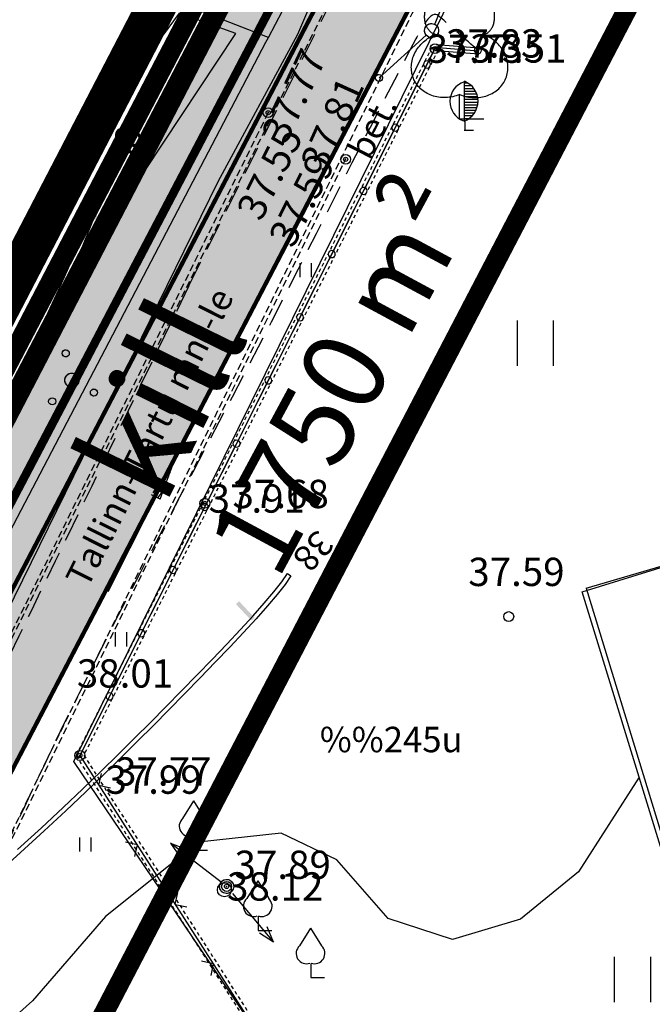
# Model space of a CAD drawing. Units: metres. Extents: x 68746 to 545911, y 50857 to 6585816.
# Drawn here: x 69919 to 69942, y 52324 to 52359 of the extents above; entities that cross this region are included whole.
import ezdxf
from ezdxf.enums import TextEntityAlignment as Align

# ---------------------------------------------------------------- set-up
doc = ezdxf.new("R2010")
doc.units = ezdxf.units.M
for name, pattern in [('04249 DP$0$DASHED', [0.75, 0.5, -0.25]), ('04249 DP$0$DASHEDX2', [1.5, 1, -0.5]), ('04249 DP$0$HIDDEN', [0.375, 0.25, -0.125]), ('04249 DP$0$HIDDEN2', [0.1875, 0.125, -0.0625]), ('04249 DP$0$punktiir', [13, 8, -5]), ('2000+500$0$HIDDEN', [0.375, 0.25, -0.125]), ('2000+500$0$HIDDEN2', [0.1875, 0.125, -0.0625]), ('Punktiirt921', [4, 1, -3])]:
    doc.linetypes.add(name, pattern=pattern)
for name, color, linetype in [('04249 DP$0$g-AED', 7, 'Continuous'), ('04249 DP$0$g-ALUSVORK', 7, 'Continuous'), ('04249 DP$0$g-EHITISED', 7, 'Continuous'), ('04249 DP$0$g-HALJASTUS', 7, 'Continuous'), ('04249 DP$0$g-KORGUS', 7, 'Continuous'), ('04249 DP$0$g-POST', 7, 'Continuous'), ('04249 DP$0$g-TEE', 7, 'Continuous'), ('04249 DP$0$g-VESI', 7, 'Continuous'), ('04249 DP$0$K-kr-KINNISTU', 48, 'Continuous'), ('04249 DP$0$K-kr-persp', 5, '04249 DP$0$punktiir'), ('04249 DP$0$K-kr-persp-pind', 5, 'Continuous'), ('04249 DP$0$K-kr-persp-tehno', 172, '04249 DP$0$punktiir'), ('04249 DP$0$K-kr-tehno-KINNISTU', 48, 'Continuous'), ('04249 DP$0$K-pr-GAAS', 30, '04249 DP$0$G1_KPROJEKT'), ('2000+500$0$1', 7, 'Continuous'), ('2000+500$0$10$HALJASTUS', 7, 'Continuous'), ('2000+500$0$11$VESI', 7, 'Continuous'), ('2000+500$0$12$TEE', 7, 'Continuous'), ('2000+500$0$13', 7, 'Continuous'), ('2000+500$0$13$POST', 7, 'Continuous'), ('2000+500$0$14$AED', 7, 'Continuous'), ('2000+500$0$15', 7, 'Continuous'), ('2000+500$0$2$PUNKT', 7, 'Continuous'), ('2000+500$0$23', 7, 'Continuous'), ('2000+500$0$34', 7, 'Continuous'), ('2000+500$0$4$KORGUS', 7, 'Continuous'), ('2000+500$0$43', 7, 'Continuous'), ('2000+500$0$44', 7, 'Continuous'), ('2000+500$0$49', 7, 'Continuous'), ('2000+500$0$56', 7, 'Continuous'), ('2000+500$0$9$HORISONTAAL', 7, 'Continuous'), ('K-kr-KINNISTU', 48, 'Continuous'), ('K-re-dim', 7, 'Continuous'), ('K-re-kate2', 253, 'Continuous'), ('K-re-KM', 7, 'Continuous'), ('K-re-P', 1, 'Continuous')]:
    doc.layers.add(name, color=color, linetype=linetype)
doc.layers.add('04249 DP$0$K-det-naaber-ettepanek', color=4, linetype='04249 DP$0$DASHED', lineweight=20)
doc.layers.add('04249 DP$0$K-kr-abipind', color=5, linetype='Continuous', plot=False)
doc.styles.add('04249 DP$0$ISOCP', font='ISOCP', dxfattribs={"height": 0.2})
doc.styles.add('04249 DP$0$KPR-jooned', font='romand.shx')
doc.styles.add('04249 DP$0$ROMANS', font='ROMANS', dxfattribs={"height": 0.2})
doc.styles.add('04249 DP$0$SWISL', font='swissl.ttf')
doc.styles.add('04249 DP$0$txt', font='TXT', dxfattribs={"height": 0.2})
doc.styles.add('2000+500$0$ISOCP', font='ISOCP', dxfattribs={"height": 0.2})
doc.styles.add('2000+500$0$MONOTXT', font='MONOTXT', dxfattribs={"height": 0.2})
doc.styles.add('2000+500$0$ROMANS', font='ROMANS', dxfattribs={"height": 0.2})
doc.styles.add('2000+500$0$txt', font='TXT', dxfattribs={"height": 0.2})
doc.linetypes.add('04249 DP$0$G1_KPROJEKT', pattern='A,9.5,-1.25,["G1",04249 DP$0$KPR-jooned,S=1,R=0,X=-0.857,Y=-0.5],-1.25', length=12)

# ---------------------------------------------------------------- blocks, each defined once
blk = doc.blocks.new('2000+500$0$LPUU_2')
at = {"layer": '2000+500$0$49', "color": 3, "linetype": 'Continuous'}
for q in [(0, 0.85), (0.85, 0)]:
    blk.add_line((0, 0), q, dxfattribs=at)
for points in [[(-0.561, 4.468, -0.052562), (-0.653, 4.529, -0.051989), (-0.73, 4.608, -0.050962), (-0.79, 4.703, -0.04968), (-0.83, 4.808, -0.048361), (-0.849, 4.921, -0.047203), (-0.846, 5.038, -0.046353), (-0.822, 5.152, -0.045906), (-0.777, 5.261, -0.045906), (-0.712, 5.359, -0.046353), (-0.631, 5.444, -0.047203), (-0.537, 5.512, -0.048361), (-0.433, 5.56, -0.04968), (-0.323, 5.586, -0.050962), (-0.211, 5.59, -0.051989), (-0.102, 5.571, -0.052562), (0, 5.53, -0.052562)], [(0.561, 4.468, 0.052562), (0.652, 4.529, 0.051989), (0.729, 4.608, 0.050962), (0.789, 4.703, 0.04968), (0.829, 4.808, 0.048361), (0.849, 4.921, 0.047203), (0.846, 5.038, 0.046353), (0.822, 5.152, 0.045906), (0.776, 5.261, 0.045906), (0.712, 5.359, 0.046353), (0.631, 5.444, 0.047203), (0.537, 5.512, 0.048361), (0.433, 5.56, 0.04968), (0.323, 5.586, 0.050962), (0.211, 5.59, 0.051989), (0.102, 5.571, 0.052562), (0, 5.53, 0.052562)], [(-0.85, 2.979, -0.070335), (-0.948, 3.013, -0.06512), (-1.036, 3.074, -0.057245), (-1.111, 3.16, -0.049404), (-1.171, 3.268, -0.043005), (-1.213, 3.393, -0.0384), (-1.235, 3.531, -0.035487), (-1.237, 3.676, -0.034086), (-1.219, 3.823, -0.034086), (-1.181, 3.966, -0.035487), (-1.125, 4.1, -0.0384), (-1.052, 4.22, -0.043005), (-0.966, 4.32, -0.049404), (-0.871, 4.398, -0.057245), (-0.769, 4.449, -0.06512), (-0.664, 4.473, -0.070335), (-0.561, 4.468, -0.070335)], [(0.85, 2.979, 0.070335), (0.947, 3.013, 0.06512), (1.035, 3.074, 0.057245), (1.111, 3.16, 0.049404), (1.171, 3.268, 0.043005), (1.212, 3.393, 0.0384), (1.235, 3.531, 0.035487), (1.237, 3.676, 0.034086), (1.219, 3.823, 0.034086), (1.181, 3.966, 0.035487), (1.124, 4.1, 0.0384), (1.052, 4.22, 0.043005), (0.966, 4.32, 0.049404), (0.87, 4.398, 0.057245), (0.768, 4.449, 0.06512), (0.664, 4.473, 0.070335), (0.561, 4.468, 0.070335)], [(0, 0.854, -0.043194), (-0.245, 0.779, -0.043953), (-0.496, 0.749, -0.045428), (-0.745, 0.763, -0.047508), (-0.982, 0.822, -0.049984), (-1.197, 0.923, -0.052509), (-1.383, 1.062, -0.054618), (-1.531, 1.234, -0.05583), (-1.638, 1.432, -0.05583), (-1.697, 1.648, -0.054618), (-1.708, 1.875, -0.052509), (-1.67, 2.104, -0.049984), (-1.583, 2.325, -0.047508), (-1.452, 2.531, -0.045428), (-1.282, 2.713, -0.043953), (-1.079, 2.864, -0.043194), (-0.85, 2.979, -0.043194)], [(0, 0.854, 0.043194), (0.245, 0.779, 0.043953), (0.496, 0.749, 0.045428), (0.745, 0.763, 0.047508), (0.982, 0.822, 0.049984), (1.197, 0.923, 0.052509), (1.382, 1.062, 0.054618), (1.531, 1.234, 0.05583), (1.637, 1.432, 0.05583), (1.697, 1.648, 0.054618), (1.708, 1.875, 0.052509), (1.669, 2.104, 0.049984), (1.583, 2.325, 0.047508), (1.452, 2.531, 0.045428), (1.282, 2.713, 0.043953), (1.079, 2.864, 0.043194), (0.85, 2.979, 0.043194)]]:
    blk.add_lwpolyline(points, format="xyb", dxfattribs=at)
blk = doc.blocks.new('2000+500$0$HEIN_2')
at = {"layer": '2000+500$0$49', "color": 3, "linetype": 'Continuous'}
for p, q in [((-0.64, -0.8), (-0.64, 0.8)), ((0.64, -0.8), (0.64, 0.8))]:
    blk.add_line(p, q, dxfattribs=at)
blk = doc.blocks.new('2000+500$0$HAKA')
at = {"layer": '2000+500$0$14$AED', "color": 6, "linetype": 'Continuous'}
for q in [(-0.6, 0.6001), (0.6, 0.6001)]:
    blk.add_line((0, 0), q, dxfattribs=at)
blk = doc.blocks.new('2000+500$0$59')
at = {"layer": '2000+500$0$13$POST', "color": 2, "linetype": 'Continuous'}
blk.add_line((0, 0.5), (0, 5), dxfattribs=at)
for centre, radius in [((0, 5), 0.25), ((0, 0), 0.5)]:
    blk.add_circle(centre, radius, dxfattribs=at)
blk = doc.blocks.new('2000+500$0$57')
at = {"layer": '2000+500$0$13$POST', "color": 2, "linetype": 'Continuous'}
for p, q in [((0, 5), (-0.354, 3.868)), ((0, 5), (0.354, 3.868)), ((0, 0.5), (0, 5))]:
    blk.add_line(p, q, dxfattribs=at)
blk.add_circle((0, 0), 0.5, dxfattribs=at)
blk = doc.blocks.new('2000+500$0$58')
at = {"layer": '2000+500$0$13$POST', "color": 2, "linetype": 'Continuous'}
for p, q in [((0.0083, 5.1588), (-0.3457, 4.0268)), ((0.0083, 0.6588), (0.0083, 5.1588)), ((0.0083, 5.1588), (0.3625, 4.0267))]:
    blk.add_line(p, q, dxfattribs=at)
blk = doc.blocks.new('2000+500$0$T2')
at = {"layer": '2000+500$0$9$HORISONTAAL', "color": 30, "linetype": 'Continuous'}
blk.add_solid([(-0.075, 0), (-0.0749, 0.8), (0.075, 0), (0.0751, 0.8)], dxfattribs=at)
blk = doc.blocks.new('2000+500$0$NOOL')
at = {"layer": '2000+500$0$12$TEE', "color": 7, "linetype": '2000+500$0$HIDDEN'}
for p, q in [((-0.2499, 0.5), (0, 0)), ((-0.2499, 0.5), (0.25, 0.5)), ((-0.1963, 0.3926), (-0.0888, 0.5)), ((-0.1373, 0.2748), (0.0878, 0.5)), ((0, 0), (0.25, 0.5)), ((-0.0785, 0.1569), (0.2355, 0.4708)), ((-0.0194, 0.0391), (0.0587, 0.1172))]:
    blk.add_line(p, q, dxfattribs=at)
blk = doc.blocks.new('2000+500$0$41')
at = {"layer": '2000+500$0$10$HALJASTUS', "color": 3, "linetype": 'Continuous'}
for p, q in [((-0.386, -0.4958), (-0.386, 0.5042)), ((0.414, -0.4958), (0.414, 0.5042))]:
    blk.add_line(p, q, dxfattribs=at)
blk = doc.blocks.new('2000+500$0$510')
at = {"layer": '2000+500$0$13$POST', "color": 2, "linetype": 'Continuous'}
blk.add_line((0.043, 0.553), (0.043, 5.053), dxfattribs=at)
blk.add_circle((0.043, 5.053), 0.25, dxfattribs=at)
blk = doc.blocks.new('2000+500$0$38')
at = {"layer": '2000+500$0$10$HALJASTUS', "color": 3, "linetype": 'Continuous'}
for centre, radius in [((0.098, 1.942), 0.25), ((0, 0), 0.5), ((-1.744, -1.069), 0.25), ((1.264, -1.265), 0.25)]:
    blk.add_circle(centre, radius, dxfattribs=at)
blk = doc.blocks.new('2000+500')
at = {"layer": '2000+500$0$1', "color": 5, "linetype": 'Continuous'}
blk.add_lwpolyline([(69879.163, 52373.317), (69903.873, 52315.957), (69927.473, 52361.347), (69950.393, 52405.147), (69901.053, 52419.237), (69884.193, 52381.957)], close=True, dxfattribs=at)
at = {"layer": '2000+500$0$11$VESI', "color": 4, "linetype": 'Continuous'}
blk.add_line((69915.258, 52330.626), (69926.228, 52352.98), dxfattribs=at)
blk.add_lwpolyline([(69845.854, 52204.813), (69851.42, 52215.362), (69858.279, 52229.486), (69923.634, 52353.351)], dxfattribs=at)
at = {"layer": '2000+500$0$12$TEE', "color": 7, "linetype": 'Continuous'}
blk.add_line((69922.341, 52338.484), (69924.691, 52343.143), dxfattribs=at)
at = {"layer": '2000+500$0$12$TEE', "color": 7, "linetype": '2000+500$0$HIDDEN'}
for points, elevation in [([(69928, 52355.41), (69916.14, 52331.4), (69906.86, 52313.84), (69896.94, 52295.16), (69887.6, 52277.25), (69861.71, 52228.98), (69849.47, 52204.39)], 37.77), ([(69852.1, 52202.6), (69870.46, 52237.17), (69871.56, 52237.92), (69878.46, 52247.81), (69885.39, 52258.27), (69891.29, 52269.81), (69900.37, 52288.19), (69906.57, 52302.59), (69915, 52316.17), (69915.64, 52323.02), (69930.74, 52353.76)], 38.064)]:
    blk.add_lwpolyline(points, dxfattribs=dict(at, elevation=elevation))
at = {"layer": '2000+500$0$14$AED', "color": 6, "linetype": '2000+500$0$HIDDEN2'}
for p, q in [((69933.793, 52357.724), (69921.202, 52332.683)), ((69934.007, 52357.616), (69921.478, 52332.697)), ((69921.202, 52332.683), (69937.682, 52306.955)), ((69921.478, 52332.697), (69937.858, 52307.125))]:
    blk.add_line(p, q, dxfattribs=at)
at = {"layer": '2000+500$0$14$AED', "color": 6, "linetype": 'Continuous'}
for p, q in [((69933.9, 52357.67), (69921.34, 52332.69)), ((69921.34, 52332.69), (69937.77, 52307.04))]:
    blk.add_line(p, q, dxfattribs=at)
for points in [[(69933.494, 52357.112, 1), (69933.744, 52357.112, 1), (69933.494, 52357.112)], [(69932.371, 52354.878, 1), (69932.621, 52354.878, 1), (69932.371, 52354.878)], [(69931.248, 52352.644, 1), (69931.498, 52352.644, 1), (69931.248, 52352.644)], [(69930.125, 52350.411, 1), (69930.375, 52350.411, 1), (69930.125, 52350.411)], [(69929.002, 52348.177, 1), (69929.252, 52348.177, 1), (69929.002, 52348.177)], [(69927.879, 52345.944, 1), (69928.129, 52345.944, 1), (69927.879, 52345.944)], [(69926.756, 52343.71, 1), (69927.006, 52343.71, 1), (69926.756, 52343.71)], [(69925.633, 52341.477, 1), (69925.883, 52341.477, 1), (69925.633, 52341.477)], [(69924.51, 52339.243, 1), (69924.76, 52339.243, 1), (69924.51, 52339.243)], [(69923.387, 52337.01, 1), (69923.637, 52337.01, 1), (69923.387, 52337.01)], [(69922.264, 52334.776, 1), (69922.514, 52334.776, 1), (69922.264, 52334.776)]]:
    blk.add_lwpolyline(points, format="xyb", dxfattribs=at)
at = {"layer": '2000+500$0$15', "color": 7, "linetype": '2000+500$0$HIDDEN'}
for points in [[(69946.978, 52393.793), (69939.321, 52378.448), (69930.403, 52359.848), (69918.606, 52336.183), (69909.915, 52319.72), (69895.043, 52290.657), (69885.364, 52273.123), (69868.611, 52241.317)], [(69871.283, 52240.144), (69872.783, 52243.21), (69886.308, 52267.227), (69894.641, 52282.416), (69903.506, 52298.993), (69914.186, 52320.162), (69920.334, 52332.866), (69933.096, 52358.914), (69943.383, 52377.523)]]:
    blk.add_lwpolyline(points, dxfattribs=at)
at = {"layer": '2000+500$0$2$PUNKT', "color": 7, "linetype": 'Continuous'}
for centre in [(69933.9, 52357.67, 37.731), (69928, 52355.41, 37.77), (69930.74, 52353.76, 37.811), (69925.76, 52341.6, 37.906), (69921.34, 52332.69, 37.991), (69926.53, 52328.06, 38.117)]:
    blk.add_circle(centre, 0.075, dxfattribs=at)
for p in [(69933.9, 52357.67, 37.731), (69928, 52355.41, 37.77), (69930.74, 52353.76, 37.811), (69925.76, 52341.6, 37.906), (69921.34, 52332.69, 37.991), (69926.53, 52328.06, 38.117)]:
    blk.add_point(p, dxfattribs=at)
at = {"layer": '2000+500$0$23', "color": 197, "linetype": 'Continuous'}
blk.add_lwpolyline([(69945.092, 52340.322), (69947.92, 52331.177), (69941.93, 52329.323), (69939.105, 52338.475), (69945.092, 52340.322)], dxfattribs=at)
at = {"layer": '2000+500$0$34', "color": 5, "linetype": 'Continuous'}
blk.add_line((69928.013, 52358.067), (69935.527, 52372.482), dxfattribs=at)
for points in [[(69928.013, 52358.067), (69927.913, 52358.106), (69911.601, 52364.457), (69888.813, 52374.255)], [(69846.819, 52203.894), (69850.657, 52211.156), (69871.219, 52250.308), (69895.461, 52295.885), (69927.923, 52357.895), (69928.013, 52358.067)]]:
    blk.add_lwpolyline(points, dxfattribs=at)
at = {"layer": '2000+500$0$44', "color": 31, "linetype": 'Continuous'}
blk.add_lwpolyline([(69935.375, 52311.411), (69921.123, 52332.479), (69943.383, 52377.523)], dxfattribs=at)
at = {"layer": '2000+500$0$56', "color": 6, "linetype": 'Continuous'}
blk.add_lwpolyline([(69941.126, 52331.927), (69938.978, 52328.574), (69936.929, 52326.904), (69934.519, 52326.184), (69932.249, 52326.924), (69930.428, 52329.003), (69928.458, 52329.943), (69925.538, 52329.623), (69922.248, 52326.993), (69919.659, 52324.012), (69917.159, 52321.792), (69914.919, 52320.172), (69912.699, 52320.302), (69911.579, 52322.092), (69911.278, 52327.752), (69909.908, 52328.842), (69907.398, 52327.871), (69905.118, 52324.591), (69901.139, 52314.591), (69899.609, 52311.73), (69892.41, 52300.9)], dxfattribs=at)
at = {"layer": '2000+500$0$9$HORISONTAAL', "color": 30, "linetype": 'Continuous'}
for points in [[(69893.74, 52301.588), (69895.803, 52305.533), (69898.04, 52309.779), (69900.426, 52314.283), (69902.929, 52318.991), (69905.516, 52323.849), (69908.153, 52328.802), (69910.809, 52333.796), (69913.45, 52338.777), (69916.045, 52343.692), (69918.559, 52348.485), (69920.96, 52353.104), (69921.093, 52353.034), (69918.692, 52348.416), (69916.177, 52343.622), (69913.583, 52338.707), (69910.942, 52333.726), (69908.286, 52328.731), (69905.648, 52323.778), (69903.061, 52318.921), (69900.559, 52314.213), (69898.173, 52309.709), (69895.936, 52305.464), (69893.874, 52301.519)], [(69918.92, 52345.73), (69919.326, 52346.533), (69919.732, 52347.348), (69920.135, 52348.172), (69920.527, 52349.005), (69920.907, 52349.844), (69921.268, 52350.689), (69921.607, 52351.538), (69921.918, 52352.39), (69922.199, 52353.243), (69922.341, 52353.197), (69922.06, 52352.341), (69921.747, 52351.485), (69921.407, 52350.632), (69921.044, 52349.784), (69920.664, 52348.942), (69920.27, 52348.107), (69919.867, 52347.281), (69919.46, 52346.466), (69919.054, 52345.662)], [(69919.137, 52329.367), (69919.98, 52330.136), (69920.746, 52330.847), (69921.447, 52331.509), (69922.094, 52332.132), (69922.7, 52332.724), (69923.276, 52333.296), (69923.833, 52333.856), (69924.384, 52334.413), (69924.936, 52334.974), (69925.484, 52335.535), (69926.02, 52336.087), (69926.535, 52336.624), (69927.019, 52337.139), (69927.465, 52337.624), (69927.862, 52338.071), (69928.204, 52338.474), (69928.479, 52338.825), (69928.682, 52339.118), (69928.805, 52339.033), (69928.6, 52338.736), (69928.32, 52338.38), (69927.976, 52337.973), (69927.576, 52337.523), (69927.129, 52337.037), (69926.643, 52336.521), (69926.128, 52335.983), (69925.592, 52335.43), (69925.043, 52334.869), (69924.49, 52334.308), (69923.939, 52333.75), (69923.382, 52333.19), (69922.805, 52332.618), (69922.199, 52332.024), (69921.55, 52331.4), (69920.848, 52330.737), (69920.081, 52330.025), (69919.237, 52329.256), (69918.42, 52328.522)]]:
    blk.add_lwpolyline(points, dxfattribs=at)
at = {"layer": '2000+500$0$10$HALJASTUS', "color": 3, "linetype": 'Continuous', "xscale": 0.5, "yscale": 0.5, "zscale": 0.5}
for p in [(69929.32, 52349.838), (69922.793, 52336.793), (69921.534, 52329.541)]:
    blk.add_blockref('2000+500$0$41', p, dxfattribs=at)
at = {"layer": '2000+500$0$10$HALJASTUS', "color": 3, "linetype": 'Continuous', "xscale": 0.4999990834982658, "yscale": 0.4999990834982658, "zscale": 0.5, "rotation": 15.65433215352592}
blk.add_blockref('2000+500$0$38', (69921.056, 52345.956), dxfattribs=at)
at = {"layer": '2000+500$0$12$TEE', "color": 7, "linetype": '2000+500$0$HIDDEN', "xscale": 0.6690316212597771, "yscale": 2.946014501710339, "zscale": 0.6690306778177212, "rotation": 153.2303862402713}
blk.add_blockref('2000+500$0$NOOL', (69924.691, 52343.143), dxfattribs=at)
at = {"layer": '2000+500$0$13$POST', "color": 2, "linetype": 'Continuous', "zscale": 0.5}
for name, p, xscale, yscale, rotation in [('2000+500$0$510', (69933.78, 52358.31), 0.4999976869281923, 0.4999976869281923, 338.1873934291229), ('2000+500$0$59', (69933.78, 52358.31), 0.5000002344703034, 0.5000002344703034, 132.0091460570307), ('2000+500$0$57', (69926.53, 52328.06), 0.4999990186192642, 0.4999990186192643, 52.41387171081966), ('2000+500$0$58', (69926.53, 52328.06), 0.5000026575332794, 0.5000026575332794, 220.2498007920646)]:
    blk.add_blockref(name, p, dxfattribs=dict(at, xscale=xscale, yscale=yscale, rotation=rotation))
at = {"layer": '2000+500$0$14$AED', "color": 6, "linetype": 'Continuous', "xscale": 0.5000008578446214, "yscale": 0.5000008578446214, "zscale": 0.5}
for p, rotation in [((69922.014, 52331.637), 302.4000221233196), ((69923.363, 52329.532), 122.4000221233196), ((69924.711, 52327.427), 302.4000221233196), ((69926.06, 52325.322), 122.4000221233196)]:
    blk.add_blockref('2000+500$0$HAKA', p, dxfattribs=dict(at, rotation=rotation))
at = {"layer": '2000+500$0$49', "color": 3, "linetype": 'Continuous'}
for name, p in [('2000+500$0$LPUU_2', (69934.773, 52355.195)), ('2000+500$0$HEIN_2', (69937.458, 52347.259)), ('2000+500$0$HEIN_2', (69940.895, 52324.768))]:
    blk.add_blockref(name, p, dxfattribs=at)
at = {"layer": '2000+500$0$9$HORISONTAAL', "color": 30, "linetype": 'Continuous', "xscale": 0.999998909602734, "yscale": 0.999998909602734, "rotation": 65.57399702379081}
blk.add_blockref('2000+500$0$T2', (69920.326, 52351.721), dxfattribs=at)
at = {"layer": '2000+500$0$9$HORISONTAAL', "color": 30, "linetype": 'Continuous'}
for p, rotation in [((69921.764, 52351.75), 249.7895161753337), ((69927.461, 52337.509), 43.25595249456597)]:
    blk.add_blockref('2000+500$0$T2', p, dxfattribs=dict(at, rotation=rotation))
at = {"layer": '2000+500$0$10$HALJASTUS', "color": 3, "linetype": 'Continuous', "style": '2000+500$0$txt'}
blk.add_text('%%245u', height=0.9, dxfattribs=at).set_placement((69929.826, 52332.803))
at = {"layer": '2000+500$0$12$TEE', "color": 7, "linetype": 'Continuous', "style": '2000+500$0$ISOCP'}
blk.add_text('Tallinn-Tartu mnt-le', height=0.9, rotation=63.302, dxfattribs=at).set_placement((69921.606, 52338.56))
at = {"layer": '2000+500$0$13', "color": 253, "linetype": 'Continuous', "style": '2000+500$0$txt'}
blk.add_text('kill', height=3.6, rotation=63.8975, dxfattribs=at).set_placement((69925.824, 52344.501), align=Align.CENTER)
at = {"layer": '2000+500$0$14$AED', "color": 6, "linetype": 'Continuous', "style": '2000+500$0$ROMANS'}
blk.add_text('bet.', height=0.9, rotation=63.0365, dxfattribs=at).set_placement((69931.582, 52353.691))
at = {"layer": '2000+500$0$4$KORGUS', "color": 7, "linetype": 'Continuous', "style": '2000+500$0$ISOCP'}
for s, p in [(' 37.83', (69933.985, 52357.856)), (' 37.91', (69925.588, 52341.771)), (' 37.99', (69921.937, 52331.835)), (' 38.12', (69926.24, 52328.06))]:
    blk.add_text(s, height=1, dxfattribs=at).set_placement(p, align=Align.MIDDLE_LEFT)
for s, rotation, p in [(' 37.77', 64.8403, (69928.051, 52354.189)), (' 37.81', 65.7165, (69929.441, 52353.179))]:
    blk.add_text(s, height=1, rotation=rotation, dxfattribs=at).set_placement(p, align=Align.MIDDLE_LEFT)
at = {"layer": '2000+500$0$43', "color": 5, "linetype": 'Continuous', "style": '2000+500$0$MONOTXT'}
blk.add_text(' 37.73', height=1, dxfattribs=at).set_placement((69933.3, 52357.67), align=Align.MIDDLE_LEFT)
at = {"layer": '2000+500$0$9$HORISONTAAL', "color": 30, "linetype": 'Continuous', "style": '2000+500$0$ROMANS'}
for rotation, p in [(249.6109, (69921.173, 52355.084)), (72.0608, (69923.148, 52353.439)), (227.4703, (69929.731, 52340.72))]:
    blk.add_text('38', height=0.9, rotation=rotation, dxfattribs=at).set_placement(p)
blk = doc.blocks.new('04249 DP$0$NOOL')
at = {"layer": '04249 DP$0$g-TEE', "color": 7, "linetype": '04249 DP$0$DASHEDX2'}
for p, q in [((-0.2499, 0.5), (0, 0)), ((-0.2499, 0.5), (0.25, 0.5)), ((-0.1963, 0.3926), (-0.0888, 0.5)), ((-0.1373, 0.2748), (0.0878, 0.5)), ((0, 0), (0.25, 0.5)), ((-0.0785, 0.1569), (0.2355, 0.4708)), ((-0.0194, 0.0391), (0.0587, 0.1172))]:
    blk.add_line(p, q, dxfattribs=at)
blk = doc.blocks.new('04249 DP')
at = {"layer": '04249 DP$0$g-AED', "linetype": '04249 DP$0$HIDDEN2'}
for p, q in [((69933.793, 52357.724), (69921.202, 52332.683)), ((69934.007, 52357.616), (69921.478, 52332.697)), ((69921.202, 52332.683), (69937.682, 52306.955)), ((69921.478, 52332.697), (69937.858, 52307.125))]:
    blk.add_line(p, q, dxfattribs=at)
at = {"layer": '04249 DP$0$g-AED', "linetype": 'Continuous'}
for p, q in [((69933.9, 52357.67), (69921.34, 52332.69)), ((69933.9, 52357.72, 37.506), (69935.42, 52357.6, 37.389)), ((69933.926, 52357.603, 37.506), (69935.446, 52357.483, 37.389)), ((69933.939, 52357.824, 37.506), (69935.459, 52357.704, 37.389)), ((69933.835, 52357.554), (69921.275, 52332.574)), ((69921.34, 52332.69), (69937.77, 52307.04)), ((69922.014, 52331.637), (69922.107, 52332.051)), ((69922.014, 52331.637), (69922.428, 52331.545)), ((69923.363, 52329.532), (69922.949, 52329.625)), ((69923.363, 52329.532), (69923.27, 52329.118)), ((69924.711, 52327.427), (69924.804, 52327.841)), ((69924.711, 52327.427), (69925.125, 52327.335)), ((69926.06, 52325.322), (69925.646, 52325.415)), ((69926.06, 52325.322), (69925.967, 52324.908))]:
    blk.add_line(p, q, dxfattribs=at)
for centre, start, end in [((69935.419, 52357.616, 37.389), 0, 180), ((69935.419, 52357.616, 37.389), 180, 0), ((69933.619, 52357.112), 0, 180), ((69933.619, 52357.112), 180, 0), ((69932.496, 52354.878), 0, 180), ((69932.496, 52354.878), 180, 0), ((69931.373, 52352.644), 0, 180), ((69931.373, 52352.644), 180, 0), ((69930.25, 52350.411), 0, 180), ((69930.25, 52350.411), 180, 0), ((69929.127, 52348.177), 0, 180), ((69929.127, 52348.177), 180, 0), ((69928.004, 52345.944), 0, 180), ((69928.004, 52345.944), 180, 0), ((69926.881, 52343.71), 0, 180), ((69926.881, 52343.71), 180, 0), ((69925.758, 52341.477), 0, 180), ((69925.758, 52341.477), 180, 0), ((69924.635, 52339.243), 0, 180), ((69924.635, 52339.243), 180, 0), ((69923.512, 52337.01), 0, 180), ((69923.512, 52337.01), 180, 0), ((69922.389, 52334.776), 0, 180), ((69922.389, 52334.776), 180, 0)]:
    blk.add_arc(centre, 0.125, start, end, dxfattribs=at)
at = {"layer": '04249 DP$0$g-EHITISED', "linetype": 'Continuous'}
for q in [(69944.955, 52340.27, 37.973), (69941.883, 52330.018, 40.18)]:
    blk.add_line((69939.244, 52338.606, 37.704), q, dxfattribs=at)
at = {"layer": '04249 DP$0$g-HALJASTUS', "linetype": 'Continuous'}
for p, q in [((69934.945, 52355.116, 38.992), (69934.945, 52356.523, 38.992)), ((69934.945, 52356.461, 38.992), (69935.039, 52356.461, 38.992)), ((69934.945, 52356.365, 38.992), (69935.178, 52356.365, 38.992)), ((69934.945, 52356.268, 38.992), (69935.263, 52356.268, 38.992)), ((69934.945, 52356.172, 38.992), (69935.327, 52356.172, 38.992)), ((69934.945, 52356.076, 38.992), (69935.368, 52356.076, 38.992)), ((69934.945, 52355.979, 38.992), (69935.403, 52355.979, 38.992)), ((69934.945, 52355.883, 38.992), (69935.411, 52355.883, 38.992)), ((69934.945, 52355.786, 38.992), (69935.419, 52355.786, 38.992)), ((69934.945, 52355.69, 38.992), (69935.404, 52355.69, 38.992)), ((69934.945, 52355.594, 38.992), (69935.381, 52355.594, 38.992)), ((69934.945, 52355.497, 38.992), (69935.347, 52355.497, 38.992)), ((69934.945, 52355.401, 38.992), (69935.287, 52355.401, 38.992)), ((69934.945, 52355.304, 38.992), (69935.216, 52355.304, 38.992)), ((69934.945, 52355.208, 38.992), (69935.099, 52355.208, 38.992)), ((69934.931, 52355.112, 38.992), (69934.945, 52355.116, 38.992)), ((69934.954, 52355.116, 38.992), (69934.954, 52354.773, 38.992)), ((69934.931, 52354.794, 38.992), (69935.262, 52354.794, 38.992)), ((69929.127, 52349.59), (69929.127, 52350.09)), ((69929.527, 52349.59), (69929.527, 52350.09)), ((69922.6, 52336.546), (69922.6, 52337.046)), ((69923, 52336.546), (69923, 52337.046)), ((69925.36, 52331.087, 37.835), (69924.972, 52330.46, 37.835)), ((69925.36, 52331.087, 37.835), (69925.748, 52330.46, 37.835)), ((69921.341, 52329.294), (69921.341, 52329.794)), ((69921.741, 52329.294), (69921.741, 52329.794)), ((69925.378, 52329.84, 37.835), (69925.375, 52329.337, 37.835)), ((69925.375, 52329.337, 37.835), (69925.853, 52329.337, 37.835)), ((69927.632, 52328.258, 37.953), (69927.244, 52327.631, 37.953)), ((69927.632, 52328.258, 37.953), (69928.02, 52327.631, 37.953)), ((69927.65, 52327.011, 37.953), (69927.647, 52326.508, 37.953)), ((69927.647, 52326.508, 37.953), (69928.125, 52326.508, 37.953)), ((69929.497, 52326.588, 37.885), (69929.109, 52325.961, 37.885)), ((69929.497, 52326.588, 37.885), (69929.885, 52325.961, 37.885)), ((69929.515, 52325.341, 37.885), (69929.512, 52324.838, 37.885)), ((69929.512, 52324.838, 37.885), (69929.99, 52324.838, 37.885))]:
    blk.add_line(p, q, dxfattribs=at)
for centre, radius, start, end in [((69935.159, 52355.808, 38.992), 0.73, 108.1754, 250.3454), ((69934.672, 52355.817, 38.992), 0.751, 290.1553, 69.1143), ((69925.217, 52330.19, 37.835), 0.364, 132.254, 290.1808), ((69925.504, 52330.19, 37.835), 0.364, 249.8192, 47.746), ((69927.489, 52327.361, 37.953), 0.364, 132.254, 290.1808), ((69927.776, 52327.361, 37.953), 0.364, 249.8192, 47.746), ((69929.354, 52325.691, 37.885), 0.364, 132.254, 290.1808), ((69929.641, 52325.691, 37.885), 0.364, 249.8192, 47.746)]:
    blk.add_arc(centre, radius, start, end, dxfattribs=at)
for centre, major_axis, start_param, end_param in [((69920.841, 52346.904), (0.0884, 0.0884), 5.771007, 12.054192), ((69921.056, 52345.956), (-0.177, 0.177), 4.200210455276003, 10.48339576245559), ((69921.835, 52345.517), (0.0884, 0.0884), 5.771007, 12.054192), ((69920.36, 52345.206), (-0.0884, 0.0884), 4.200210455289819, 10.4833957624694)]:
    blk.add_ellipse(centre, major_axis=major_axis, ratio=1, start_param=start_param, end_param=end_param, dxfattribs=at)
at = {"layer": '04249 DP$0$g-KORGUS', "linetype": 'Continuous'}
for centre in [(69933.9, 52357.67, 37.506), (69928, 52355.41, 37.545), (69930.74, 52353.76, 37.586), (69925.76, 52341.6, 37.681), (69936.509, 52337.598, 37.587), (69921.34, 52332.69, 37.766), (69926.53, 52328.06, 37.892)]:
    blk.add_circle(centre, 0.175, dxfattribs=at)
at = {"layer": '04249 DP$0$g-POST', "linetype": 'Continuous'}
for p, q in [((69933.903, 52358.559), (69934.739, 52360.647)), ((69933.594, 52358.143), (69931.922, 52356.637)), ((69924.549, 52329.585), (69925.105, 52329.38)), ((69926.332, 52328.212), (69924.549, 52329.585)), ((69924.549, 52329.585), (69924.889, 52329.099)), ((69926.74, 52327.806), (69928.193, 52326.089)), ((69928.193, 52326.089), (69927.963, 52326.635)), ((69928.193, 52326.089), (69927.693, 52326.406))]:
    blk.add_line(p, q, dxfattribs=at)
blk.add_circle((69926.455, 52327.941, 37.867), 0.25, dxfattribs=at)
for centre, major_axis, start_param, end_param in [((69933.78, 52358.31), (0.177, 0.177), 1.518596, 7.801781), ((69931.922, 52356.637), (0.0884, 0.0884), 1.518596, 7.801781), ((69926.53, 52328.06), (-0.177, 0.177), -1.4414, 4.841785)]:
    blk.add_ellipse(centre, major_axis=major_axis, ratio=1, start_param=start_param, end_param=end_param, dxfattribs=at)
at = {"layer": '04249 DP$0$g-TEE', "linetype": '04249 DP$0$DASHEDX2'}
blk.add_line((69925.172, 52349.244, 37.557), (69931.991, 52362.856, 37.403), dxfattribs=at)
at = {"layer": '04249 DP$0$g-TEE', "linetype": 'Continuous'}
blk.add_line((69922.341, 52338.484), (69924.691, 52343.143), dxfattribs=at)
at = {"layer": '04249 DP$0$g-TEE', "linetype": '04249 DP$0$HIDDEN'}
for points, elevation in [([(69928, 52355.41), (69916.14, 52331.4), (69906.86, 52313.84), (69896.94, 52295.16), (69887.6, 52277.25), (69861.71, 52228.98), (69849.47, 52204.39)], 37.77), ([(69852.1, 52202.6), (69870.46, 52237.17), (69871.56, 52237.92), (69878.46, 52247.81), (69885.39, 52258.27), (69891.29, 52269.81), (69900.37, 52288.19), (69906.57, 52302.59), (69915, 52316.17), (69915.64, 52323.02), (69930.74, 52353.76)], 38.064)]:
    blk.add_lwpolyline(points, dxfattribs=dict(at, elevation=elevation))
at = {"layer": '04249 DP$0$g-TEE', "linetype": '04249 DP$0$DASHEDX2'}
for points, knots in [([(69935.428, 52357.607, 37.389), (69934.964, 52358.013, 37.389), (69934.501, 52358.419, 37.389), (69934.037, 52358.825, 37.389), (69933.75, 52359.077, 37.389), (69933.407, 52358.355, 37.389), (69933.227, 52358.015, 37.389), (69931.461, 52354.679, 37.389), (69929.821, 52351.336, 37.474), (69928.104, 52348.005, 37.514), (69925.668, 52343.279, 37.571), (69923.112, 52338.613, 37.629), (69920.789, 52333.83, 37.683), (69918.801, 52329.738, 37.729), (69916.957, 52325.579, 37.765), (69915.053, 52321.447, 37.795)], [0, 0, 0, 0, 0.042176, 0.042176, 0.042176, 0.06832, 0.06832, 0.06832, 0.324826, 0.324826, 0.324826, 0.688701, 0.688701, 0.688701, 1, 1, 1, 1]), ([(69925.193, 52349.286, 37.557), (69922.903, 52344.571, 37.605), (69920.614, 52339.855, 37.652), (69918.324, 52335.14, 37.7), (69916.621, 52331.633, 37.735), (69914.834, 52328.167, 37.794), (69913.035, 52324.708, 37.836)], [0, 0, 0, 0, 0.573467, 0.573467, 0.573467, 1, 1, 1, 1])]:
    blk.add_open_spline(points, degree=3, knots=knots, dxfattribs=at)
at = {"layer": '04249 DP$0$g-VESI', "linetype": 'Continuous'}
for p, q in [((69924.847, 52358.922), (69924.255, 52358.117)), ((69926.859, 52358.211, 38.15), (69924.847, 52358.922)), ((69923.634, 52353.351), (69926.859, 52358.211, 38.15)), ((69915.258, 52330.626), (69926.228, 52352.98))]:
    blk.add_line(p, q, dxfattribs=at)
blk.add_lwpolyline([(69845.854, 52204.813), (69851.42, 52215.362), (69858.279, 52229.486), (69923.634, 52353.351)], dxfattribs=at)
blk.add_polyline3d([(69926.228, 52352.98, 0), (69929.055, 52358.189, 37.436), (69932.132, 52365.376, 37.301), (69936.669, 52374.004, 37.391), (69935.576, 52374.537, 37.374), (69932.477, 52368.622, 37.164), (69927.841, 52359.628, 37.248), (69926.69, 52359.924, 37.196)], dxfattribs=at)
at = {"layer": '04249 DP$0$K-det-naaber-ettepanek', "ltscale": 5, "const_width": 1.4}
blk.add_lwpolyline([(69674.689, 52485.664), (69884.92, 52501.831), (69867.293, 52467.83), (69855.009, 52444.139), (69881.498, 52372.893), (69904.013, 52320.629), (69925.67, 52362.282), (69948.543, 52405.992), (69954.716, 52421.535), (69951.543, 52423.722), (69955.604, 52442.362), (69969.46, 52421.381), (69942.138, 52370.738), (69986.165, 52301.875), (69963.594, 52288.693), (69934.297, 52250.36), (69906.904, 52288.594)], dxfattribs=at)
at = {"layer": '04249 DP$0$K-kr-abipind', "ltscale": 0.4, "flags": 128}
blk.add_lwpolyline([(69946.903, 52370.963), (69915.144, 52310.073), (69901.773, 52288.887), (69890.256, 52294.547), (69896.986, 52313.604), (69903.843, 52315.967), (69950.363, 52405.157), (69957.163, 52422.277), (69953.783, 52424.607), (69956.053, 52435.027), (69956.549, 52437.302), (69967.13, 52421.28), (69943.19, 52376.9), (69946.903, 52370.963)], dxfattribs=at)
at = {"layer": '04249 DP$0$K-kr-KINNISTU', "linetype": 'Continuous', "const_width": 0.7}
blk.add_lwpolyline([(69879.133, 52373.327), (69903.843, 52315.967), (69927.443, 52361.357), (69950.363, 52405.157), (69901.023, 52419.247), (69884.163, 52381.967)], close=True, dxfattribs=at)
at = {"layer": '04249 DP$0$K-kr-persp', "ltscale": 0.4, "const_width": 0.7, "flags": 128}
for points in [[(69883.192, 52500.672), (69853.852, 52444.05), (69880.167, 52373.148), (69903.919, 52318.013), (69949.563, 52405.523), (69956.088, 52421.951), (69952.799, 52424.218), (69955.194, 52435.214), (69956.133, 52439.526), (69968.153, 52421.326), (69944.206, 52376.933), (69947.649, 52371.429)], [(69947.375, 52371.867), (69915.144, 52310.073), (69902.31, 52289.737)]]:
    blk.add_lwpolyline(points, dxfattribs=at)
at = {"layer": '04249 DP$0$K-kr-persp-tehno', "ltscale": 0.2, "const_width": 0.2, "flags": 128}
for points in [[(69881.993, 52499.879), (69853.212, 52444.337), (69879.703, 52372.962), (69903.876, 52316.849), (69950.018, 52405.315), (69956.699, 52422.136), (69953.359, 52424.439), (69955.683, 52435.108), (69956.37, 52438.261), (69967.571, 52421.3), (69943.628, 52376.914), (69947.107, 52371.352)], [(69947.107, 52371.352), (69915.144, 52310.073), (69902.31, 52289.737)]]:
    blk.add_lwpolyline(points, dxfattribs=at)
at = {"layer": '04249 DP$0$K-kr-tehno-KINNISTU', "linetype": 'Continuous', "const_width": 0.2}
blk.add_lwpolyline([(69879.133, 52373.327), (69903.843, 52315.967), (69927.443, 52361.357), (69950.363, 52405.157), (69901.023, 52419.247), (69884.163, 52381.967)], close=True, dxfattribs=at)
at = {"layer": '04249 DP$0$K-pr-GAAS', "flags": 128}
blk.add_lwpolyline([(69849.02, 52053.599, 0.3, 0.3, 0), (69848.593, 52052.796, 0.3, 0.3, -0.414214), (69847.241, 52052.383, 0.3, 0.3, 0), (69787.583, 52084.12, 0.3, 0.3, -0.412738), (69787.167, 52085.468, 0.3, 0.3, 0), (69840.54, 52187.027, 0.3, 0.3, 0), (69906.688, 52317.897, 0.3, 0.3, -0.002968), (69906.693, 52317.908, 0.3, 0.3, 0), (69916.795, 52337.606, 0.3, 0.3, 0), (69916.795, 52337.606, 0.3, 0.3, 0), (69963.958, 52427.47, 0.3, 0.3, 0), (69962.631, 52440.151, 0, 0, 0)], format="xyseb", dxfattribs=at)
at = {"layer": '04249 DP$0$g-TEE', "linetype": '04249 DP$0$DASHEDX2', "xscale": 0.6690316212597771, "yscale": 2.946014501710339, "zscale": 0.6690306778177212, "rotation": 153.2303862402713}
blk.add_blockref('04249 DP$0$NOOL', (69924.691, 52343.143), dxfattribs=at)
at = {"layer": '04249 DP$0$g-AED', "linetype": 'Continuous', "style": '04249 DP$0$ROMANS'}
blk.add_text('bet.', height=0.9, rotation=63.0365, dxfattribs=at).set_placement((69931.582, 52353.691))
at = {"layer": '04249 DP$0$g-ALUSVORK', "linetype": 'Continuous', "style": '04249 DP$0$ISOCP'}
blk.add_text('38.01', height=1, dxfattribs=at).set_placement((69921.233, 52335.088, 38.005))
at = {"layer": '04249 DP$0$g-HALJASTUS', "linetype": 'Continuous', "style": '04249 DP$0$txt'}
blk.add_text('%%245u', height=0.9, dxfattribs=at).set_placement((69929.826, 52332.803))
at = {"layer": '04249 DP$0$g-KORGUS', "linetype": 'Continuous', "style": '04249 DP$0$ISOCP'}
for s, p in [('37.51', (69935.143, 52357.178, 37.506)), ('37.68', (69926.739, 52341.432, 37.681)), ('37.59', (69935.078, 52338.678, 37.587)), ('37.77', (69922.585, 52331.623, 37.766)), ('37.89', (69926.81, 52328.325, 37.892))]:
    blk.add_text(s, height=1, dxfattribs=at).set_placement(p)
for s, p in [('37.55', (69927.743, 52351.527, 37.545)), ('37.59', (69928.881, 52350.579, 37.586))]:
    blk.add_text(s, height=1, rotation=63.5533, dxfattribs=at).set_placement(p)
at = {"layer": '04249 DP$0$g-TEE', "linetype": 'Continuous', "style": '04249 DP$0$ISOCP'}
blk.add_text('Tallinn-Tartu mnt-le', height=0.9, rotation=63.302, dxfattribs=at).set_placement((69921.606, 52338.56))
at = {"layer": '04249 DP$0$K-kr-persp-pind', "style": '04249 DP$0$SWISL', "width": 0.99}
for s, p in [('m²', (69934.139, 52352.676)), ('1750', (69931.198, 52347.223))]:
    blk.add_text(s, height=2.9203, rotation=61.6643, dxfattribs=at).set_placement(p, align=Align.MIDDLE_RIGHT)

msp = doc.modelspace()

# ---------------------------------------------------------------- hatches: boundary and pattern name
at = {"layer": 'K-re-kate2', "ltscale": 0.5}
h = msp.add_hatch(color=256, dxfattribs=at)
edge = h.paths.add_edge_path(flags=16)
edge.add_arc((69789.675, 52358.227), 4, -91.6398, 138.5012, ccw=False)
edge.add_arc((69789.675, 52358.227), 4, 138.5012, 268.3602, ccw=False)
edge = h.paths.add_edge_path(flags=16)
edge.add_arc((69902.905, 52529.577), 0.75, 159.6991, 293.6493, ccw=False)
edge.add_arc((69882.975, 52536.949), 20.5, 339.6991, 344.4632)
edge.add_arc((69882.975, 52536.949), 20.5, 344.4632, 359.1223)
edge.add_arc((69904.062, 52536.747), 0.6, 22.2561, 190.7498, ccw=False)
edge.add_line((69904.617, 52536.975), (69907.938, 52531.908))
edge.add_arc((69907.167, 52531.521), 0.863, -48.445, 26.7173, ccw=False)
edge.add_line((69907.74, 52530.875), (69903.206, 52528.89))
edge = h.paths.add_edge_path(flags=16)
edge.add_arc((69888.928, 52516.085), 1, 113.6569, 203.6569)
edge.add_arc((69888.928, 52516.085), 1, 203.6569, 293.6569)
edge.add_line((69889.33, 52515.169), (69908.362, 52523.506))
edge.add_arc((69902.343, 52537.246), 15, 293.6569, 304.4175)
edge.add_arc((69910.539, 52525.284), 0.5, 304.4175, 392.4309)
edge.add_line((69910.961, 52525.552), (69910.873, 52525.691))
edge.add_arc((69910.451, 52525.423), 0.5, 32.4309, 98.8366)
edge.add_arc((69913.139, 52508.131), 18, 98.8366, 113.6493)
edge.add_line((69905.919, 52524.619), (69903.632, 52523.618))
edge.add_line((69903.632, 52523.618), (69888.527, 52517.001))
edge = h.paths.add_edge_path()
edge.add_line((69894.368, 52292.529), (69899.715, 52289.914))
edge.add_line((69899.715, 52289.914), (69903.504, 52297.411))
edge.add_arc((69814.256, 52342.52), 100, 333.18615, 338.95798)
edge.add_line((69907.588, 52306.615), (69911.095, 52315.729))
edge.add_arc((70004.426, 52279.824), 100, 152.45148, 158.95798, ccw=False)
edge.add_line((69915.764, 52326.074), (69971.934, 52433.752))
edge.add_arc((69572.228, 52142.608), 494.5, 36.06946, 37.27867)
edge.add_line((69965.701, 52442.122), (69957.215, 52435.663))
edge.add_line((69957.215, 52435.663), (69954.903, 52425.05))
edge.add_line((69954.903, 52425.05), (69957.74, 52423.094))
edge.add_arc((69956.605, 52421.447), 2, -27.5485, 55.4196, ccw=False)
edge.add_line((69958.378, 52420.522), (69903.645, 52315.598))
edge.add_arc((69896.552, 52319.298), 8, 245.473, 332.4515, ccw=False)
edge.add_line((69893.231, 52312.019), (69810.581, 52349.732))
edge.add_arc((69815.562, 52360.65), 12, 190.8185, 245.473, ccw=False)
edge.add_line((69803.775, 52358.397), (69802.781, 52364.026))
edge.add_arc((69828.054, 52367.601), 25.525, 155.821, 188.0512, ccw=False)
edge.add_line((69804.768, 52378.056), (69846.377, 52469.245))
edge.add_arc((69910.061, 52440.186), 70, 113.65686, 155.47303, ccw=False)
edge.add_line((69881.973, 52504.304), (69906.712, 52515.141))
edge.add_arc((69911.541, 52504.018), 12.126, 37.9573, 113.4679, ccw=False)
edge.add_line((69921.103, 52511.477), (69898.399, 52547.006))
edge.add_line((69898.399, 52547.006), (69895.041, 52545.928))
edge.add_line((69895.041, 52545.928), (69895.631, 52545.002))
edge.add_arc((69882.975, 52536.949), 15, -59.5464, 32.4676, ccw=False)
edge.add_line((69890.578, 52524.019), (69873.474, 52513.641))
edge.add_arc((69910.876, 52450.369), 73.5, 120.58848, 155.34585)
edge.add_line((69844.076, 52481.029), (69841.344, 52475.076))
edge.add_line((69841.344, 52475.076), (69798.21, 52380.546))
edge.add_arc((69784.564, 52386.773), 15, 280.1512, 335.473, ccw=False)
edge.add_arc((69789.675, 52358.227), 14, 100.1512, 198.0618)
edge.add_arc((69747.843, 52344.585), 30, -17.5755, 18.0618, ccw=False)
edge.add_line((69776.443, 52335.526), (69775.432, 52332.334))
edge.add_arc((69683.436, 52361.474), 96.5, 335.47303, 342.42452, ccw=False)
edge.add_line((69771.229, 52321.414), (69755.058, 52285.974))
edge.add_arc((69530.8, 52388.302), 246.5, 333.14838, 335.47303, ccw=False)
edge.add_line((69750.723, 52276.962), (69712.36, 52201.187))
edge.add_arc((69492.438, 52312.527), 246.5, 331.17526, 333.14838, ccw=False)
edge.add_line((69708.396, 52193.681), (69671.142, 52125.986))
edge.add_line((69671.142, 52125.986), (69677.275, 52122.611))
edge.add_line((69677.275, 52122.611), (69714.529, 52190.306))
edge.add_arc((69492.438, 52312.527), 253.5, 331.17526, 333.14838)
edge.add_line((69718.605, 52198.026), (69756.968, 52273.8))
edge.add_arc((69530.8, 52388.302), 253.5, 333.14838, 335.47303)
edge.add_line((69761.426, 52283.068), (69777.597, 52318.509))
edge.add_arc((69683.436, 52361.474), 103.5, 335.47303, 342.42452)
edge.add_line((69782.105, 52330.221), (69783.602, 52334.948))
edge.add_arc((69797.896, 52330.423), 14.993, 106.7931, 162.4316, ccw=False)
edge.add_arc((69799.968, 52320.61), 25, 65.473, 104.8423, ccw=False)
edge.add_line((69810.346, 52343.354), (69888.182, 52307.838))
edge.add_arc((69883.2, 52296.921), 12, -21.4674, 65.473, ccw=False)

# ---------------------------------------------------------------- linework, layer by layer
at = {"layer": 'K-kr-KINNISTU', "linetype": 'Continuous', "const_width": 0.7}
msp.add_lwpolyline([(69879.133, 52373.327), (69903.843, 52315.967), (69927.443, 52361.357), (69950.363, 52405.157), (69901.023, 52419.247), (69884.163, 52381.967)], close=True, dxfattribs=at)
at = {"layer": 'K-re-kate2', "ltscale": 0.5}
msp.add_lwpolyline([(69899.715, 52289.914), (69903.504, 52297.411, 0.02519), (69907.588, 52306.615), (69911.095, 52315.729, -0.028398), (69915.764, 52326.074), (69971.934, 52433.752, 0.005276), (69965.701, 52442.122), (69957.215, 52435.663), (69954.903, 52425.05), (69957.74, 52423.094, -0.378707), (69958.378, 52420.522), (69903.645, 52315.598, -0.398851), (69893.231, 52312.019), (69810.581, 52349.732, -0.243102), (69803.775, 52358.397), (69802.781, 52364.026, -0.141565), (69804.768, 52378.056), (69846.377, 52469.245, -0.18451), (69881.973, 52504.304), (69906.712, 52515.141, -0.341941), (69921.103, 52511.477), (69898.399, 52547.006)], format="xyb", dxfattribs=at)
at = {"layer": 'K-re-KM', "linetype": 'Punktiirt921', "const_width": 0.15, "flags": 128}
msp.add_lwpolyline([(69960.618, 52418.438), (69906.591, 52314.867, 0.02876), (69906.166, 52313.924), (69900.186, 52298.311)], format="xyb", dxfattribs=at)
at = {"layer": 'K-re-P', "flags": 128}
for points in [[(69965.701, 52442.122, 0.2, 0.2, 0), (69957.215, 52435.663, 0.2, 0.2, 0), (69954.903, 52425.05, 0.2, 0.2, 0), (69957.74, 52423.094, 0.2, 0.2, -0.378707), (69958.378, 52420.522, 0.2, 0.2, 0), (69903.645, 52315.598, 0.2, 0.2, -0.398851), (69893.231, 52312.019, 0.2, 0.2, 0), (69810.581, 52349.732, 0.2, 0.153, -0.243102), (69803.775, 52358.397, 0.15, 0.15, 0), (69802.781, 52364.026, 0.153, 0.2, -0.141565), (69804.768, 52378.056, 0.2, 0.2, 0), (69846.377, 52469.245, 0.2, 0.2, -0.18451), (69881.973, 52504.304, 0.2, 0.2, 0), (69906.712, 52515.141, 0.2, 0.15, -0.368639), (69921.624, 52510.635, 0.15, 0.15, 0), (69931.381, 52495.444, 0.15, 0.15, -0.433494), (69928.525, 52484.122, 0.15, 0.15, 0), (69923.698, 52481.449, 0, 0, 0)], [(69971.934, 52433.752, 0.15, 0.15, 0), (69915.764, 52326.074, 0.15, 0.15, 0.028398), (69911.095, 52315.729, 0.15, 0.15, 0), (69907.588, 52306.615, 0.15, 0.15, -0.02519), (69903.504, 52297.411, 0.15, 0.15, 0), (69853.578, 52198.633, 0, 0, 0)]]:
    msp.add_lwpolyline(points, format="xyseb", dxfattribs=at)

# ---------------------------------------------------------------- block references
at = {"layer": 'K-re-dim', "ltscale": 0.5}
for name in ['2000+500', '04249 DP']:
    msp.add_blockref(name, (0, 0), dxfattribs=at)

doc.saveas('drawing.dxf')
